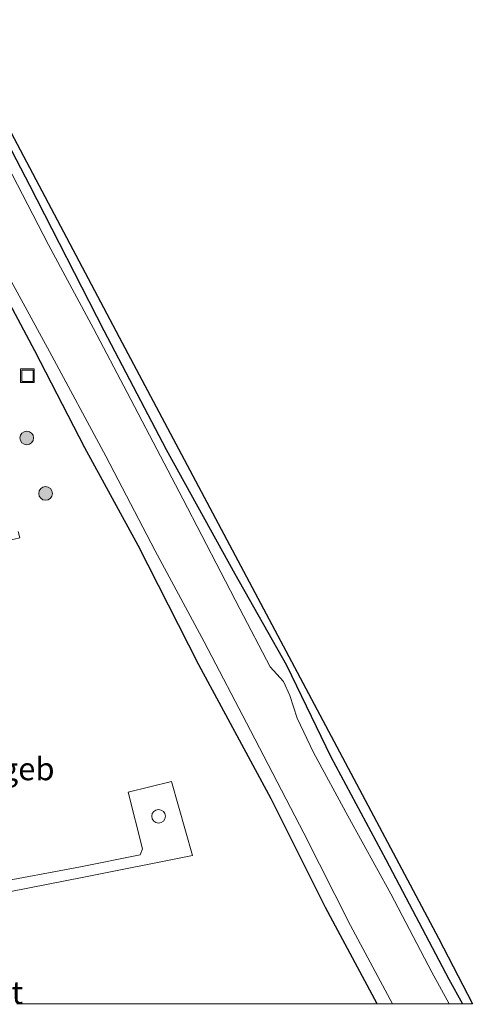
# Model space of a CAD drawing. Units: metres. Extents: x 130290 to 140010, y 524998 to 531251.
# Drawn here: x 130777 to 130827, y 525000 to 525108 of the extents above; entities that cross this region are included whole.
import ezdxf
from ezdxf.enums import TextEntityAlignment as Align

# ---------------------------------------------------------------- set-up
doc = ezdxf.new("R2010")
doc.units = ezdxf.units.M
doc.layers.get('0').update_dxf_attribs({"lineweight": 25})
for name, color, linetype, lineweight in [('B-ME-GR-BOOM-S-B1', 93, 'Continuous', 18), ('B-ME-IE-GRASLAND-GV-B6', 93, 'Continuous', 18), ('B-ME-IE-GRONDWERKLIJN-GROND_INGERICHT-GV-B6', 253, 'Continuous', 18), ('B-ME-IE-INRICHTINGSELEMENT-S-B1', 253, 'Continuous', 18), ('B-ME-OG-BEBOUWING-GV-B6', 173, 'Continuous', 18), ('B-ME-OG-WATER-GV-B6', 153, 'Continuous', 18), ('B-ME-VH-VERH_SOORT-BETON-OVERIG-GV-B6', 8, 'IE-TERREINAFSCHEIDING-NATUURLIJK-HOUTWAL', 18), ('B-ME-VH-VERH_SOORT-BITUMEN-GV-B6', 8, 'IE-TERREINAFSCHEIDING-NATUURLIJK-HOUTWAL', 18)]:
    doc.layers.add(name, color=color, linetype=linetype, lineweight=lineweight)
doc.layers.add('B-ME-GW-INSTEEKWATERGANG-L-B1', color=10, linetype='Continuous')
doc.layers.add('B-ME-KG-KADASTRAAL-OPNAMEDTMGRENS-L-B1', color=10, linetype='Continuous')
doc.styles.add('NLCS-ISO', font='NLCS-ISO.TTF')
doc.linetypes.add('IE-TERREINAFSCHEIDING-NATUURLIJK-HOUTWAL', pattern='A,7,-1.5,[67,NLCS.SHX,S=0.75,R=45,X=0,Y=0],-1.5,7,-1.5,[70,NLCS.SHX,S=0.75,R=0,X=0,Y=0],-1.5', length=20)

# ---------------------------------------------------------------- blocks, each defined once
blk = doc.blocks.new('boom')
h = blk.add_hatch(color=256)
edge = h.paths.add_edge_path()
edge.add_arc((0, 0), 0.75, 0, 360)
blk.add_circle((0, 0), 0.75)
blk = doc.blocks.new('dtb')
blk.add_circle((0, 0), 0.75)
blk = doc.blocks.new('put')
for p, q in [((0.75, 0.75), (-0.75, 0.75)), ((-0.75, 0.75), (-0.75, -0.75)), ((0.75, -0.75), (0.75, 0.75)), ((-0.75, -0.75), (0.75, -0.75))]:
    blk.add_line(p, q)
blk.add_lwpolyline([(-0.625, 0.625), (0.625, 0.625), (0.625, -0.625), (-0.625, -0.625)], close=True)

msp = doc.modelspace()

# ---------------------------------------------------------------- linework, layer by layer
at = {"layer": 'B-ME-GW-INSTEEKWATERGANG-L-B1'}
for points in [[(130816.8232, 525000, -1.3058), (130811.144, 525010.589, -1.319), (130805.181, 525022.499, -1.319), (130797.203, 525037.225, -1.298), (130790.546, 525050.356, -1.273), (130784.643, 525061.106, -1.273), (130779.163, 525071.754, -1.303), (130773.611, 525082.076, -1.307), (130767.442, 525093.925, -1.277), (130761.324, 525105.286, -1.256), (130755.185, 525116.72, -1.235), (130750.673, 525124.848, -1.218), (130744.091, 525137.731, -1.231), (130739.747, 525145.994, -1.222), (130734.698, 525155.577, -1.197), (130729.971, 525164.349, -1.201), (130725.25, 525173.336, -1.201), (130720.401, 525182.691, -1.193), (130715.717, 525191.833, -1.265), (130710.647, 525201.334, -1.324)], [(130720.946, 525200.394, -1.568), (130726.672, 525189.611, -1.551), (130733.368, 525176.008, -1.518), (130740.015, 525163.731, -1.497), (130747.193, 525149.904, -1.488), (130755.109, 525134.641, -1.53), (130763.652, 525118.313, -1.573), (130771.641, 525103.215, -1.589), (130778.563, 525089.949, -1.577), (130786.737, 525073.97, -1.568), (130793.62, 525060.896, -1.522), (130801.16, 525047.235, -1.522), (130806.838, 525037.198, -1.522), (130811.72, 525027.127, -1.505), (130817.778, 525015.84, -1.518), (130824.725, 525002.703, -1.53), (130826.2244, 525000, -1.5332)]]:
    msp.add_polyline3d(points, dxfattribs=at)
at = {"layer": 'B-ME-IE-GRASLAND-GV-B6'}
for points in [[(130816.8232, 525000, -1.3058), (130811.144, 525010.589, -1.319), (130805.181, 525022.499, -1.319), (130797.203, 525037.225, -1.298), (130790.546, 525050.356, -1.273), (130784.643, 525061.106, -1.273), (130779.163, 525071.754, -1.303), (130773.611, 525082.076, -1.307), (130767.442, 525093.925, -1.277), (130761.324, 525105.286, -1.256), (130755.185, 525116.72, -1.235), (130750.673, 525124.848, -1.218), (130744.091, 525137.731, -1.231), (130739.747, 525145.994, -1.222), (130734.698, 525155.577, -1.197), (130729.971, 525164.349, -1.201), (130725.25, 525173.336, -1.201), (130720.401, 525182.691, -1.193), (130715.717, 525191.833, -1.265), (130710.647, 525201.334, -1.324)], [(130710.647, 525201.334, -1.324), (130715.717, 525191.833, -1.265), (130720.401, 525182.691, -1.193), (130725.25, 525173.336, -1.201), (130729.971, 525164.349, -1.201), (130734.698, 525155.577, -1.197), (130739.747, 525145.994, -1.222), (130744.091, 525137.731, -1.231), (130750.673, 525124.848, -1.218), (130755.185, 525116.72, -1.235), (130761.324, 525105.286, -1.256), (130767.442, 525093.925, -1.277), (130773.611, 525082.076, -1.307), (130779.163, 525071.754, -1.303), (130784.643, 525061.106, -1.273), (130790.546, 525050.356, -1.273), (130797.203, 525037.225, -1.298), (130805.181, 525022.499, -1.319), (130811.144, 525010.589, -1.319), (130816.8232, 525000, -1.3058)], [(130712.664, 525200.569, -2.197), (130717.021, 525192.303, -2.197), (130721.701, 525183.389, -2.197), (130726.86, 525173.514, -2.197), (130731.349, 525165.935, -2.197), (130737.165, 525154.958, -2.197), (130742.391, 525144.589, -2.197), (130747.065, 525135.215, -2.197), (130751.264, 525127.139, -2.197), (130755.4, 525119.582, -2.197), (130760.679, 525109.747, -2.197), (130765.454, 525100.454, -2.197), (130770.163, 525091.441, -2.197), (130774.92, 525082.3, -2.197), (130780.761, 525071.677, -2.197), (130786.968, 525060.172, -2.197), (130792.387, 525049.77, -2.197), (130797.776, 525039.772, -2.197), (130802.891, 525030.008, -2.197), (130808.752, 525018.759, -2.197), (130813.91, 525008.602, -2.197), (130818.5319, 525000, -2.197), (130816.8232, 525000, -1.3058)], [(130720.946, 525200.394, -1.568), (130726.672, 525189.611, -1.551), (130733.368, 525176.008, -1.518), (130740.015, 525163.731, -1.497), (130747.193, 525149.904, -1.488), (130755.109, 525134.641, -1.53), (130763.652, 525118.313, -1.573), (130771.641, 525103.215, -1.589), (130778.563, 525089.949, -1.577), (130786.737, 525073.97, -1.568), (130793.62, 525060.896, -1.522), (130801.16, 525047.235, -1.522), (130806.838, 525037.198, -1.522), (130811.72, 525027.127, -1.505), (130817.778, 525015.84, -1.518), (130824.725, 525002.703, -1.53), (130826.2244, 525000, -1.5332)], [(130826.2244, 525000, -1.5332), (130824.753, 525000, -2.197), (130822.836, 525003.482, -2.197), (130818.322, 525012.076, -2.197), (130813.589, 525020.635, -2.197), (130809.837, 525027.608, -2.197), (130808.04, 525031.366, -2.197), (130807.222, 525033.878, -2.197), (130806.54, 525035.393, -2.197), (130805.055, 525037.009, -2.197), (130801.701, 525043.41, -2.197), (130795.433, 525055.481, -2.197), (130789.318, 525067.187, -2.197), (130785.599, 525074.211, -2.197), (130780.643, 525083.414, -2.197), (130775.525, 525093.325, -2.197), (130769.708, 525104.559, -2.197), (130763.628, 525115.689, -2.197)], [(130776.265, 525050.894, -0.872), (130777.5, 525051.209, -0.885), (130777.321, 525051.911, -0.886)], [(130774.617, 525011.975, -0.864), (130784.558, 525013.922, -0.854), (130796.501, 525016.292, -0.93), (130794.181, 525024.417, -0.869), (130789.412, 525023.231, -0.865), (130791.023, 525017.018, -0.85), (130790.761, 525016.366, -0.843), (130784.176, 525015.053, -0.853), (130774.34, 525013.209, -0.86)], [(130816.8232, 525000, -1.3058), (130777.1602, 525000, -0.8782)]]:
    msp.add_polyline3d(points, dxfattribs=at)
at = {"layer": 'B-ME-IE-GRONDWERKLIJN-GROND_INGERICHT-GV-B6'}
for points in [[(130702.242, 525238.226, -1.556), (130728.885, 525186.789, -1.53), (130761.555, 525124.029, -1.509), (130788.762, 525072.634, -1.53), (130823.577, 525007.187, -1.522), (130827.3046, 525000, -1.5315)], [(130827.3046, 525000, -1.5315), (130826.2244, 525000, -1.5332), (130824.725, 525002.703, -1.53), (130817.778, 525015.84, -1.518), (130811.72, 525027.127, -1.505), (130806.838, 525037.198, -1.522), (130801.16, 525047.235, -1.522), (130793.62, 525060.896, -1.522), (130786.737, 525073.97, -1.568), (130778.563, 525089.949, -1.577), (130771.641, 525103.215, -1.589), (130763.652, 525118.313, -1.573), (130755.109, 525134.641, -1.53), (130747.193, 525149.904, -1.488), (130740.015, 525163.731, -1.497), (130733.368, 525176.008, -1.518), (130726.672, 525189.611, -1.551), (130720.946, 525200.394, -1.568)]]:
    msp.add_polyline3d(points, dxfattribs=at)
at = {"layer": 'B-ME-KG-KADASTRAAL-OPNAMEDTMGRENS-L-B1'}
msp.add_polyline3d([(130643.322, 525312.933, -1.438), (130643.625, 525311.148, -1.383), (130657.921, 525314.461, -1.471), (130659.553, 525314.331, -1.627), (130661.512, 525313.725, -2.197), (130666.715, 525307.484, -2.197), (130667.389, 525306.45, -1.433), (130668.648, 525302.644, -1.362), (130670.403, 525300.879, -1.328), (130671.423, 525298.667, -1.378), (130672.406, 525296.493, -2.197), (130673.585, 525295.215, -2.197), (130674.335, 525293.855, -1.551), (130684.927, 525270.833, -1.56), (130702.242, 525238.226, -1.556), (130728.885, 525186.789, -1.53), (130761.555, 525124.029, -1.509), (130788.762, 525072.634, -1.53), (130823.577, 525007.187, -1.522), (130827.3046, 525000, -1.5315)], dxfattribs=at)
at = {"layer": 'B-ME-OG-WATER-GV-B6'}
for points in [[(130818.5319, 525000, -2.197), (130813.91, 525008.602, -2.197), (130808.752, 525018.759, -2.197), (130802.891, 525030.008, -2.197), (130797.776, 525039.772, -2.197), (130792.387, 525049.77, -2.197), (130786.968, 525060.172, -2.197), (130780.761, 525071.677, -2.197), (130774.92, 525082.3, -2.197), (130770.163, 525091.441, -2.197), (130765.454, 525100.454, -2.197), (130760.679, 525109.747, -2.197), (130755.4, 525119.582, -2.197), (130751.264, 525127.139, -2.197), (130747.065, 525135.215, -2.197), (130742.391, 525144.589, -2.197), (130737.165, 525154.958, -2.197), (130731.349, 525165.935, -2.197), (130726.86, 525173.514, -2.197), (130721.701, 525183.389, -2.197), (130717.021, 525192.303, -2.197), (130712.664, 525200.569, -2.197)], [(130763.628, 525115.689, -2.197), (130769.708, 525104.559, -2.197), (130775.525, 525093.325, -2.197), (130780.643, 525083.414, -2.197), (130785.599, 525074.211, -2.197), (130789.318, 525067.187, -2.197), (130795.433, 525055.481, -2.197), (130801.701, 525043.41, -2.197), (130805.055, 525037.009, -2.197), (130806.54, 525035.393, -2.197), (130807.222, 525033.878, -2.197), (130808.04, 525031.366, -2.197), (130809.837, 525027.608, -2.197), (130813.589, 525020.635, -2.197), (130818.322, 525012.076, -2.197), (130822.836, 525003.482, -2.197), (130824.753, 525000, -2.197), (130818.5319, 525000, -2.197)]]:
    msp.add_polyline3d(points, dxfattribs=at)
at = {"layer": 'B-ME-VH-VERH_SOORT-BITUMEN-GV-B6'}
for points in [[(130777.321, 525051.911, -0.886), (130777.5, 525051.209, -0.885), (130776.265, 525050.894, -0.872)], [(130774.34, 525013.209, -0.86), (130784.176, 525015.053, -0.853), (130790.761, 525016.366, -0.843), (130791.023, 525017.018, -0.85), (130789.412, 525023.231, -0.865), (130794.181, 525024.417, -0.869), (130796.501, 525016.292, -0.93), (130784.558, 525013.922, -0.854), (130774.617, 525011.975, -0.864)]]:
    msp.add_polyline3d(points, dxfattribs=at)

# ---------------------------------------------------------------- block references
at = {"layer": 'B-ME-GR-BOOM-S-B1', "rotation": 90}
for p in [(130778.269, 525062.172, -0.906), (130780.336, 525056.08, -0.906)]:
    msp.add_blockref('boom', p, dxfattribs=at)
at = {"layer": 'B-ME-IE-INRICHTINGSELEMENT-S-B1', "rotation": 90}
for name, p in [('put', (130778.347, 525069.017, -1.233)), ('dtb', (130792.77, 525020.595, -0.058))]:
    msp.add_blockref(name, p, dxfattribs=at)

# ---------------------------------------------------------------- texts
at = {"layer": 'B-ME-OG-BEBOUWING-GV-B6', "ltscale": 0.2, "style": 'NLCS-ISO'}
msp.add_text('toiletgeb', height=2.5, dxfattribs=at).set_placement((130774.1484, 525025.8096), align=Align.MIDDLE_CENTER)
at = {"layer": 'B-ME-VH-VERH_SOORT-BETON-OVERIG-GV-B6', "ltscale": 0.2, "style": 'NLCS-ISO'}
msp.add_text('bet', height=2.5, dxfattribs=at).set_placement((130775.2279, 525001.2274), align=Align.MIDDLE_CENTER)

doc.saveas('drawing.dxf')
